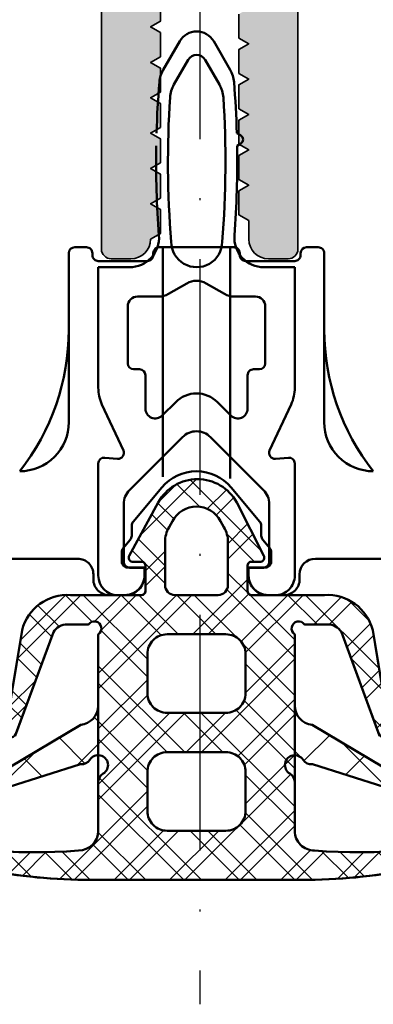
# Model space of a CAD drawing. Units: millimetres. Extents: x 2530 to 23610, y -2229 to 3711.
# Drawn here: x 11281 to 11299, y 2232 to 2282 of the extents above; entities that cross this region are included whole.
import ezdxf

# ---------------------------------------------------------------- set-up
doc = ezdxf.new("R2010")
doc.units = ezdxf.units.MM
doc.linetypes.add('ACAD_ISO10W100', pattern=[18, 12, -3, 0, -3])
for name, color, linetype, lineweight in [('S03_AL_Kontur', 250, 'Continuous', 35), ('S04_AL_Schraffur', 250, 'Continuous', 25), ('S05_EPDM_Contorno', 43, 'Continuous', 50), ('S06_EPDM_Tratteggio', 43, 'Continuous', 25), ('S07_Listello_Contorno', 91, 'Continuous', 50), ('S13_Accessori_Contorno', 32, 'Continuous', 50), ('S18_Linea di mezzeria', 10, 'ACAD_ISO10W100', 25), ('S18_Mittellinie', 10, 'ACAD_ISO10W100', 25)]:
    doc.layers.add(name, color=color, linetype=linetype, lineweight=lineweight)

# ---------------------------------------------------------------- blocks, each defined once
blk = doc.blocks.new('246527_s')
at = {"layer": 'S06_EPDM_Tratteggio'}
h = blk.add_hatch(dxfattribs=at)
h.set_pattern_fill('NETZ', color=256, scale=2, angle=45, style=0)
h.set_pattern_definition([(45, (0, 0), (-1.414213562373095, 1.414213562373095), []), (135, (0, 0), (-1.414213562373095, -1.414213562373095), [])])
h.paths.add_polyline_path([(7.404033231443206, -10.58689480895259, -0.2558153787875855), (7.652215712019682, -10.99542681990211), (7.65241062215631, -13.50238938071908, 0.4142135623728078), (8.652410622155188, -14.50238938071905, 0.0924810458960147), (18.29706007386701, -13.53510928297456, -0.9586239468717843), (18.46945455157147, -14.04398712312781, -0.09517360755610267), (7.652380223787205, -16.00238938071909), (-2.347619776212639, -16.00238938071914, -0.09517888204595513), (-13.16469604978778, -14.04398740684274, -0.9586231618079312), (-12.99229601446608, -13.53510920202027, 0.09248544307375384), (-3.347650348674855, -14.50238932083345, 0.4142314374247292), (-2.347589377843733, -13.50238938071905), (-2.347760756872887, -10.99928764637269, -0.2558153787875845), (-2.098276705374687, -10.58833286270169, 1.274726928727036), (-2.770187309435343, -9.887007940623548, -0.2843944367222469), (-3.243980018726262, -10.11599667599954), (-6.876847676129671, -11.27021592116873, -0.8966589516247256), (-6.876847676129614, -10.27613575953234), (-3.239443223952406, -8.103148294184592, 0.3872882877380852), (-2.348024180826298, -7.151810167959099), (-2.348273808552776, -3.505835521692333, 1.215148914811165), (-2.84702125182767, -3.00708807841751), (-4.013818972023245, -3.007088078417553, 0.2968438283021138), (-4.720925753209769, -3.399981297230966), (-6.634961157088284, -8.571067043387146, -0.9083719395036323), (-7.163478984143282, -8.431289656191467), (-6.319227985208002, -3.284841759893325, -0.3598709443185244), (-3.861785266934803, -1.505571068976309), (-0.1476655042491188, -1.505555579056562, 0.4130713722699346), (0.05225956014453459, -1.305573889996253), (0.05227481893355446, -0.005555579449591619, 0.4129550202790448), (-0.1477526468870707, 0.1944413687926243), (-0.579934464445736, 0.1944413687925981, -0.619102049373726), (-0.7686063093775601, 0.4988694693786897), (0.6062451558476596, 3.213063194964519, -0.5946777946900793), (4.607912814810449, 3.196014060974619), (6.073389168298831, 0.4988694693784197, -0.619306719905807), (5.885010397663048, 0.1944285053466499), (5.452585335291261, 0.1944566275817294, 0.4128492306185943), (5.252573128259741, -0.005555579450046344), (5.252588387048846, -1.305573889996268, 0.4130545818252646), (5.452585335290905, -1.505555579449549), (9.071946589601993, -1.505570645923953, -0.3598709443010401), (11.52938930763463, -3.284841336840827), (12.37416293517839, -8.431996197143093, -0.9083715569844978), (11.84563706367251, -8.571819455634156), (9.930865812659462, -3.399981297230894, 0.2968438283020733), (9.22375903147281, -3.00708807841751), (8.151629464100708, -3.007088078417482, 1.215148914811197), (7.651629464100708, -3.507088078417624), (7.651913577851175, -7.14246317299677, 0.3890397326139967), (8.544447495615174, -8.101364952203426), (12.18250948919182, -10.2732513682412, -0.8966589516247345), (12.18281037196256, -11.26733148434286), (8.549593528169652, -10.11421186864563, -0.2843944367222396), (8.075731531517619, -9.88536654875611, 1.274726928727023)])
h.paths.add_polyline_path([(1.152443047082912, -7.497533593695067, -0.4144857000766641), (0.1524125295047298, -6.497533593695096), (0.1518535571460546, -4.501531396429499, -0.4146099307889299), (1.151853557146111, -3.501531396429499), (4.151758189714442, -3.501516137640436, -0.4144994575407945), (5.151773448503505, -4.501516137640436), (5.152362938440334, -6.497548852484101, -0.4144511085621005), (4.152378197229396, -7.497579370062255)], flags=16)
h.paths.add_polyline_path([(4.151758189714499, -9.501516137640465, -0.4144994575408029), (5.151773448503477, -10.50151613764038), (5.152362938440334, -12.4975488524841, -0.4144511085621005), (4.152378197229396, -13.49757937006225), (1.152443047082912, -13.49753359369507, -0.4144857000766641), (0.1524125295047298, -12.4975335936951), (0.1518535571460546, -10.50153139642956, -0.4146099307889299), (1.151853557146168, -9.501531396429499)], flags=16)
h.paths.add_polyline_path([(1.552252693689454, -1.502427527691793, -0.4145112643614463), (1.052252693689425, -1.00244278648077), (1.052275570363858, 1.196005623717691, -0.1318442904143617), (1.253837445702096, 1.948186645828565), (1.435633583582004, 2.263044884417582, -0.6013382634296424), (3.869366951501959, 2.262754967425394), (4.051079566635603, 1.948026329210353, -0.1318304224068026), (4.25259524646886, 1.195975604532765), (4.25257999471485, -1.002320716168299, -0.4144679993969473), (3.752568550622939, -1.502351233746424)], flags=16)
at = {"layer": 'S05_EPDM_Contorno'}
for points in [[(7.651629464100708, -3.507088078417624), (7.651913577851175, -7.14246317299677, 0.3890397326139967), (8.544447495615174, -8.101364952203426), (12.18250948919182, -10.2732513682412, -0.8966589516247343), (12.18281037196256, -11.26733148434286), (8.549593528169652, -10.11421186864563, -0.2843944367222396), (8.075731531517619, -9.88536654875611, 1.274726928727023), (7.404033231443206, -10.58689480895259, -0.2558153787875855), (7.652215712019682, -10.99542681990211), (7.65241062215631, -13.50238938071908, 0.4142135623728078), (8.652410622155188, -14.50238938071905, 0.0924810458960147), (18.29706007386701, -13.53510928297456, -0.9586239468717903), (18.46945455157147, -14.04398712312781, -0.09517360755610264), (7.652380223787205, -16.00238938071909), (-2.347619776212639, -16.00238938071914, -0.09517888204595515), (-13.16469604978778, -14.04398740684274, -0.9586231618079316), (-12.99229601446608, -13.53510920202027, 0.09248544307375384), (-3.347650348674855, -14.50238932083345, 0.4142314374247291), (-2.347589377843733, -13.50238938071905), (-2.347760756872887, -10.99928764637269, -0.2558153787875845), (-2.098276705374687, -10.58833286270169, 1.274726928727036), (-2.770187309435343, -9.887007940623548, -0.2843944367222469), (-3.243980018726262, -10.11599667599954), (-6.876847676129671, -11.27021592116873, -0.8966589516247259), (-6.876847676129614, -10.27613575953234), (-3.239443223952406, -8.103148294184592, 0.3953380942968326), (-2.348026031014484, -7.124786970996041), (-2.348273808552776, -3.505835521692333, 1.215148914811165), (-2.84702125182767, -3.00708807841751), (-4.013818972023245, -3.007088078417553, 0.2968438283021138), (-4.720925753209769, -3.399981297230966), (-6.634961157088284, -8.571067043387146, -0.9083719395036312), (-7.163478984143282, -8.431289656191467), (-6.319227985208002, -3.284841759893325, -0.3598709443185245), (-3.861785266934803, -1.505571068976309), (-0.1476655042491188, -1.505555579056562, 0.4130713722699347), (0.05225956014453459, -1.305573889996253), (0.05227481893355446, -0.005555579449591619, 0.4129550202790448), (-0.1477526468870707, 0.1944413687926243), (-0.616979722463384, 0.1944413687925959, -0.5567196386076185), (-0.7686063093775601, 0.4988694693786897), (0.6062451558476596, 3.213063194964519, -0.5918546203247098), (4.598831673181735, 3.212727501605102), (6.073389168298831, 0.4988694693784197, -0.5572304843609381), (5.921842690027319, 0.1944261100035616), (5.452585335291261, 0.1944566275817294, 0.4128492306185943), (5.252573128259741, -0.005555579450046344), (5.252588387048846, -1.305573889996268, 0.4130545818252644), (5.452585335290905, -1.505555579449549), (9.071946589601993, -1.505570645923953, -0.3598709443010401), (11.52938930763463, -3.284841336840827), (12.37416293517839, -8.431996197143093, -0.9083715569844979), (11.84563706367251, -8.571819455634156), (9.930865812659462, -3.399981297230894, 0.2968438283020733), (9.22375903147281, -3.00708807841751), (8.151629464100708, -3.007088078417482, 1.215148914811197)], [(1.052252693689425, -1.00244278648077, 0.4145112643614461), (1.552252693689454, -1.502427527691793), (3.752568550622939, -1.502351233746424, 0.4144679993969473), (4.25257999471485, -1.002320716168299), (4.252595253503856, 1.196989586566076, 0.1314828990708427), (4.051598854577989, 1.947126915667553), (3.869366951501959, 2.262754967425394, 0.6013382634296425), (1.435633583582004, 2.263044884417582), (1.253287239587976, 1.947233727191389, 0.1314707467538276), (1.052275581873047, 1.197111656878349)], [(4.152378197229396, -7.497579370062255), (1.152443047082912, -7.497533593695067, -0.4144857000766641), (0.1524125295047298, -6.497533593695096), (0.1518535571460546, -4.501531396429499, -0.4146099307889299), (1.151853557146111, -3.501531396429499), (4.151758189714442, -3.501516137640436, -0.4144994575407945), (5.151773448503505, -4.501516137640436), (5.152362938440334, -6.497548852484101, -0.4144511085621004)], [(4.152378197229396, -13.49757937006225), (1.152443047082912, -13.49753359369507, -0.4144857000766641), (0.1524125295047298, -12.4975335936951), (0.1518535571460546, -10.50153139642956, -0.4146099307889299), (1.151853557146168, -9.501531396429499), (4.151758189714499, -9.501516137640465, -0.4144994575408028), (5.151773448503477, -10.50151613764038), (5.152362938440334, -12.4975488524841, -0.4144511085621004)]]:
    blk.add_lwpolyline(points, format="xyb", close=True, dxfattribs=at)
blk = doc.blocks.new('324030_s')
at = {"layer": 'S04_AL_Schraffur'}
h = blk.add_hatch(color=256, dxfattribs=at)
h.paths.add_polyline_path([(-28.00000000000001, -94.31132486540511), (-27.49999999999994, -94.59999999999997), (-27.99999999999998, -94.8886751345947), (-27.99999999999995, -96.11132486540517), (-27.49999999999994, -96.39999999999998), (-28.00000000000002, -96.68867513459482), (-28.00000000000001, -97.91132486540513), (-27.49999999999995, -98.20000000000002), (-27.99999999999994, -98.48867513459476), (-27.99999999999999, -99.71132486540526), (-27.50000000000004, -99.99999999999994, 0.414213562373095), (-26.49999999999999, -101), (-25.49999999999985, -101, 0.414213562373095), (-24.99999999999988, -100.5), (-24.99999999999999, -73.50000000000009, -0.414213562373095), (-23.49999999999995, -72), (-12.89999999999996, -71.99999999999997, -0.414213562373095), (-12.39999999999994, -72.50000000000001), (-12.39999999999999, -84.50000000000006, 0.414213562373095), (-11.89999999999998, -85.00000000000003), (-10.50000000000003, -85.00000000000003), (-9.69999999999984, -84.19999999999993), (-9.699999999999946, -83.60000000000002), (-10.89999999999994, -83.60000000000008), (-10.89999999999994, -80.90000000000006), (-6.444948974278269, -80.90000000000003, -0.8164965809275941), (-5.955051025721637, -80.90000000000003), (-1.499999999999972, -80.90000000000003), (-1.499999999999964, -83.60000000000002), (-2.699999999999946, -83.60000000000002), (-2.699999999999953, -84.20000000000005), (-1.89999999999992, -85), (3.552713678800501e-14, -85.00000000000006), (2.842170943040401e-14, -1.499999999999915, 0.414213562373095), (-1.499999999999904, 0), (-58.49999999999994, 5.684341886080801e-14, 0.414213562373095), (-59.99999999999996, -1.499999999999993), (-59.99999999999995, -84.99999999999997), (-58.10000000000002, -84.99999999999997), (-57.29999999999992, -84.20000000000005), (-57.29999999999998, -83.60000000000002), (-58.49999999999996, -83.60000000000002), (-58.49999999999996, -80.90000000000006), (-54.04494897427829, -80.90000000000003, -0.8164965809275941), (-53.55505102572166, -80.90000000000003), (-49.09999999999999, -80.90000000000003), (-49.09999999999999, -83.60000000000002), (-50.30000000000003, -83.60000000000002), (-50.30000000000003, -84.19999999999996), (-49.49999999999996, -85), (-48.09999999999992, -85, 0.414213562373095), (-47.59999999999993, -84.49999999999997), (-47.60000000000002, -72.50000000000003, -0.414213562373095), (-47.10000000000001, -72), (-36.49999999999991, -72.00000000000009, -0.414213562373095), (-34.99999999999985, -73.50000000000017), (-34.99999999999986, -100.5, 0.414213562373095), (-34.49999999999984, -101), (-33.49999999999988, -101, 0.414213562373095), (-32.49999999999986, -99.99999999999993), (-32.49999999999988, -99.05277679671563), (-31.99999999999986, -98.76410166212084), (-31.99999999999988, -97.54145193131049), (-32.49999999999989, -97.25277679671562), (-31.99999999999988, -96.96410166212083), (-31.99999999999988, -95.74145193131048), (-32.49999999999988, -95.45277679671567), (-31.99999999999988, -95.16410166212083), (-31.99999999999988, -93.94145193131041), (-32.49999999999989, -93.65277679671564), (-31.99999999999988, -93.36410166212073), (-31.99999999999988, -92.14145193131048), (-32.49999999999986, -91.85277679671563), (-31.99999999999988, -91.5641016621208), (-31.99999999999986, -90.34145193131044), (-32.49999999999986, -90.05277679671559), (-31.99999999999988, -89.76410166212082), (-31.99999999999988, -88.5414519313104), (-32.49999999999988, -88.25277679671561), (-31.99999999999988, -87.96410166212081), (-31.99999999999988, -86.74145193131037), (-32.49999999999988, -86.4527767967156), (-31.99999999999988, -86.16410166212083), (-31.99999999999988, -85.1641016621208), (-30.8660253585603, -83.19999999999996, -0.577350269189609), (-29.13397455099147, -83.19999999999996), (-27.99999999999995, -85.16410156815479), (-27.99999999999995, -87.11132486540512), (-27.49999999999994, -87.39999999999992), (-27.99999999999999, -87.68867513459463), (-27.99999999999994, -88.9113248654051), (-27.49999999999991, -89.19999999999999), (-27.99999999999999, -89.48867513459473), (-27.99999999999999, -90.71132486540515), (-27.49999999999992, -91), (-27.99999999999999, -91.28867513459468), (-27.99999999999995, -92.51132486540519), (-27.49999999999995, -92.79999999999998), (-28.00000000000001, -93.08867513459481)])
h.paths.add_polyline_path([(-56.89999999999998, -4.999999999999972), (-3.099999999999959, -4.999999999999972), (-3.099999999999959, -69.69999999999993), (-56.89999999999994, -69.70000000000005)], flags=16)
h.paths.add_polyline_path([(-9.639339828219953, -79.65355339059329, -0.9999999999999599), (-10.34644660940662, -78.9464466094067), (-9.699999999999896, -78.30000000000007), (-9.699999999999896, -77.69999999999999), (-10.89999999999994, -77.69999999999996), (-10.89999999999994, -72.00000000000003), (-6.444948974278269, -72, -0.8164965809275946), (-5.955051025721637, -72), (-1.499999999999964, -72.00000000000003), (-1.499999999999964, -77.69999999999999), (-2.699999999999953, -77.70000000000002), (-2.699999999999953, -78.30000000000004), (-2.053553390593429, -78.94644660940665, -0.9999999999999746), (-2.760660171779897, -79.65355339059334), (-3.821320343559726, -78.59289321881343, 0.1989123673796499), (-4.528427124746363, -78.29999999999995), (-7.871572875253797, -78.30000000000007, 0.1989123673796605), (-8.578679656440293, -78.59289321881351)], flags=16)
h.paths.add_polyline_path([(-26.79999999999993, -72.50000000000006), (-26.79999999999995, -79.90000000000003, -0.414213562373095), (-27.29999999999993, -80.40000000000003), (-32.69999999999987, -80.40000000000009, -0.414213562373095), (-33.1999999999998, -79.90000000000013), (-33.1999999999999, -72.50000000000009, -0.414213562373095), (-32.69999999999985, -72), (-27.3, -72.00000000000006, -0.414213562373095)], flags=16)
h.paths.add_polyline_path([(-49.65355339059338, -78.94644660940668, -0.9999999999999597), (-50.36066017177992, -79.65355339059332), (-51.42132034355969, -78.59289321881346, 0.1989123673796448), (-52.12842712474627, -78.30000000000001), (-55.47157287525355, -78.30000000000001, 0.1989123673796469), (-56.17867965644036, -78.59289321881354), (-57.23933982822002, -79.65355339059334, -0.9999999999999744), (-57.94644660940663, -78.9464466094067), (-57.29999999999999, -78.29999999999998), (-57.29999999999998, -77.69999999999999), (-58.50000000000002, -77.69999999999999), (-58.49999999999992, -71.99999999999997), (-54.04494897427829, -72, -0.8164965809275946), (-53.55505102572166, -72), (-49.09999999999999, -72.00000000000003), (-49.1, -77.69999999999999), (-50.29999999999998, -77.69999999999999), (-50.30000000000003, -78.29999999999998)], flags=16)
at = {"layer": 'S03_AL_Kontur'}
for points in [[(-34.99999999999985, -73.50000000000017), (-34.99999999999986, -100.5, 0.4142135623730951), (-34.49999999999984, -101), (-33.49999999999988, -101, 0.4142135623730909), (-32.49999999999986, -99.9999999999999), (-32.49999999999988, -99.05277679671563), (-31.99999999999986, -98.76410166212084), (-31.99999999999988, -97.54145193131049), (-32.49999999999989, -97.25277679671562), (-31.99999999999988, -96.96410166212083), (-31.99999999999988, -95.74145193131048), (-32.49999999999988, -95.45277679671567), (-31.99999999999988, -95.16410166212083), (-31.99999999999988, -93.94145193131041), (-32.49999999999989, -93.65277679671564), (-31.99999999999988, -93.36410166212073), (-31.99999999999988, -92.14145193131048), (-32.49999999999986, -91.85277679671563), (-31.99999999999988, -91.5641016621208), (-31.99999999999986, -90.34145193131044), (-32.49999999999986, -90.05277679671559), (-31.99999999999988, -89.76410166212082), (-31.99999999999988, -88.5414519313104)], [(-27.99999999999999, -87.68867513459463), (-27.99999999999994, -88.9113248654051), (-27.49999999999991, -89.19999999999999), (-27.99999999999999, -89.48867513459473), (-27.99999999999999, -90.71132486540515), (-27.49999999999992, -91), (-27.99999999999999, -91.28867513459468), (-27.99999999999995, -92.51132486540519), (-27.49999999999995, -92.79999999999998), (-28.00000000000001, -93.08867513459481), (-28.00000000000001, -94.31132486540511), (-27.49999999999994, -94.59999999999997), (-27.99999999999998, -94.8886751345947), (-27.99999999999995, -96.11132486540517), (-27.49999999999994, -96.39999999999998), (-28.00000000000002, -96.68867513459482), (-28.00000000000001, -97.91132486540513), (-27.49999999999995, -98.20000000000002), (-27.99999999999994, -98.48867513459476), (-27.99999999999999, -99.71132486540526), (-27.50000000000004, -99.99999999999994, 0.4142135623730993), (-26.49999999999996, -101), (-25.49999999999985, -101, 0.414213562373095), (-24.99999999999988, -100.5), (-24.99999999999999, -73.50000000000009, -0.4142135623730978)]]:
    blk.add_lwpolyline(points, format="xyb", dxfattribs=at)

msp = doc.modelspace()

# ---------------------------------------------------------------- hatches: boundary and pattern name
at = {"layer": 'S06_EPDM_Tratteggio'}
h = msp.add_hatch(dxfattribs=at)
h.set_pattern_fill('NETZ', color=256, scale=2, angle=225, style=0)
h.set_pattern_definition([(315.0000000000001, (11580.15421480812, 2252.78320767292), (-1.414213562373095, -1.414213562373096), []), (225, (11580.15421480812, 2252.78320767292), (-1.414213562373096, 1.414213562373094), [])])
edge = h.paths.add_edge_path()
edge.add_line((11287.03646558017, 2252.78004147419), (11287.13636487217, 2252.806942719307))
edge.add_line((11287.13636487217, 2252.806942719307), (11287.2095612833, 2252.880123871651))
edge.add_line((11287.2095612833, 2252.880123871651), (11287.23646252842, 2252.980023163643))
edge.add_line((11287.23646252842, 2252.980023163643), (11287.2364777872, 2254.280041474188))
edge.add_line((11287.2364777872, 2254.280041474188), (11287.20954602451, 2254.379940766182))
edge.add_line((11287.20954602451, 2254.379940766182), (11287.13638013095, 2254.453121918526))
edge.add_line((11287.13638013095, 2254.453121918526), (11287.03646558017, 2254.480053681221))
edge.add_line((11287.03646558017, 2254.480053681221), (11286.56720822544, 2254.480023163643))
edge.add_arc((11286.5856114234, 2254.679124195235), 0.1999497398762747, 148.2075340516417, 264.71907297411417, ccw=False)
edge.add_line((11286.41566174717, 2254.784466523018), (11287.89021924228, 2257.498324555244))
edge.add_arc((11289.88660462775, 2256.402777447305), 2.277230351332488, 28.766088700519106, 151.243546062601, ccw=False)
edge.add_line((11291.88280575962, 2257.498660248603), (11293.25765722484, 2254.784466523018))
edge.add_arc((11293.08750800892, 2254.679238391303), 0.2000592796732673, -84.68762175425019, 31.73456033233839, ccw=False)
edge.add_line((11293.10603063793, 2254.480038422432), (11292.63680356235, 2254.480038422432))
edge.add_line((11292.63680356235, 2254.480038422432), (11292.53688901157, 2254.453121918526))
edge.add_line((11292.53688901157, 2254.453121918526), (11292.46369260044, 2254.379956024971))
edge.add_line((11292.46369260044, 2254.379956024971), (11292.43677609653, 2254.28004147419))
edge.add_line((11292.43677609653, 2254.28004147419), (11292.43679135532, 2252.980023163643))
edge.add_line((11292.43679135532, 2252.980023163643), (11292.46369260044, 2252.880108612861))
edge.add_line((11292.46369260044, 2252.880108612861), (11292.53688901157, 2252.806942719307))
edge.add_line((11292.53688901157, 2252.806942719307), (11292.63671641971, 2252.780041474583))
edge.add_line((11292.63671641971, 2252.780041474583), (11296.3508361824, 2252.780025984664))
edge.add_arc((11296.50358674271, 2250.404311754101), 2.380619843437827, 14.50954457205222, 93.67886496899439, ccw=False)
edge.add_line((11298.80827890067, 2251.000755293745), (11299.63138440498, 2245.983207672919))
edge.add_arc((11299.37157678385, 2245.833207672919), 0.3000000000005122, -135.36327271286137, 29.999999999863178, ccw=False)
edge.add_line((11299.1581040405, 2245.622424875118), (11297.20997666868, 2250.885615756409))
edge.add_arc((11296.55468806897, 2250.539016565413), 0.741305704885831, 27.87552830246425, 94.00831428802366)
edge.add_line((11296.50286988749, 2251.278508975222), (11295.33607216729, 2251.278508975222))
edge.add_arc((11295.03779569646, 2251.078038002782), 0.3593848408677884, 33.90496252732406, 236.0950374729166)
edge.add_line((11294.83732472402, 2250.779761531946), (11294.83664029331, 2240.78320767292))
edge.add_arc((11295.83664023529, 2240.783207672921), 0.999999941977876, 180.0000000000521, 270.0034966960406)
edge.add_arc((11298.06670686003, 2266.114563172606), 26.42561644039455, 265.1591651202966, 286.0257135824029)
edge.add_arc((11305.53670109005, 2240.483207672921), 0.2909800373831888, -45.640165206578786, 126.89940261040829, ccw=False)
edge.add_arc((11295.1478050496, 2267.417509710948), 29.13596334140632, 269.38814364263845, 291.3182875600536, ccw=False)
edge.add_line((11294.83667069168, 2238.28320767292), (11284.83667069168, 2238.28320767292))
edge.add_arc((11284.52582570651, 2267.419093662393), 29.13754411401811, 248.68231468787252, 270.6112541094632, ccw=False)
edge.add_arc((11274.13664029331, 2240.483207672919), 0.2909800373829906, 53.10059738980681, 225.6401652068293, ccw=False)
edge.add_arc((11281.60675813108, 2266.115823430232), 26.42686184698604, 253.9747831562586, 274.8403376305761)
edge.add_arc((11283.83664029331, 2240.78320767292), 1, 270.0000000001042, 360)
edge.add_line((11284.83664029331, 2240.78320767292), (11284.83742145136, 2250.778508975221))
edge.add_arc((11284.63644701516, 2251.077534539018), 0.360287401682868, 303.9049625270817, 506.0950374726782)
edge.add_line((11284.33742145136, 2251.278508975222), (11283.26529188399, 2251.278508975222))
edge.add_arc((11283.21347370251, 2250.539016565413), 0.7413057048866617, 85.99168571197633, 152.1244716975357)
edge.add_line((11282.55818510281, 2250.885615756409), (11280.60931868904, 2245.621685833182))
edge.add_arc((11280.3958459457, 2245.832468630983), 0.2999999999998147, 150.0000000001367, 315.3632727131055, ccw=False)
edge.add_line((11280.13603832456, 2245.982468630983), (11280.95966160783, 2251.000755716798))
edge.add_arc((11283.26435376574, 2250.404312177206), 2.380619843372979, 86.32113503542399, 165.4904554288165, ccw=False)
edge.add_line((11283.41710432586, 2252.780026407715), (11287.03646558017, 2252.78004147419))
edge = h.paths.add_edge_path(flags=16)
edge.add_line((11288.73648236484, 2252.783245819893), (11290.93679822178, 2252.783169525947))
edge.add_arc((11290.93705979219, 2253.282907947783), 0.4997384902907898, 269.9700105519985, 360.0282408928822)
edge.add_line((11291.43679822178, 2253.283154267158), (11291.43677533359, 2255.482708710518))
edge.add_line((11291.43677533359, 2255.482708710518), (11291.41391766758, 2255.743206757393))
edge.add_line((11291.41391766758, 2255.743206757393), (11291.34622967929, 2255.995800751533))
edge.add_line((11291.34622967929, 2255.995800751533), (11291.23576367588, 2256.23283078083))
edge.add_line((11291.23576367588, 2256.23283078083), (11291.05341733188, 2256.548641938057))
edge.add_arc((11289.83662759329, 2255.902572414459), 1.37767307343534, 27.96661876388119, 152.0470318850949)
edge.add_line((11288.61968396396, 2256.548352021065), (11288.43745206089, 2256.232723969307))
edge.add_line((11288.43745206089, 2256.232723969307), (11288.32698987217, 2255.99569394001))
edge.add_line((11288.32698987217, 2255.99569394001), (11288.25930569858, 2255.743099945869))
edge.add_line((11288.25930569858, 2255.743099945869), (11288.23645566196, 2255.482586640205))
edge.add_line((11288.23645566196, 2255.482586640205), (11288.23647092075, 2253.283276337471))
edge.add_arc((11288.73627482655, 2253.283049733972), 0.4998039571684159, 179.9740229656612, 270.0237914654907)
edge = h.paths.add_edge_path(flags=16)
edge.add_arc((11288.33629027573, 2247.787620000832), 0.9996023904176224, 179.9754561691535, 270.021921058146)
edge.add_line((11288.33667271823, 2246.788017683576), (11291.33660786838, 2246.788063459943))
edge.add_arc((11291.33708743494, 2247.787614396794), 0.9995510518946341, 269.9725105178683, 360.0257409804061)
edge.add_line((11292.33663838596, 2247.788063459943), (11292.33719735832, 2249.784065657209))
edge.add_arc((11291.33787344939, 2249.784741748279), 0.9993241376349853, 359.9612366334616, 450.0387633664863)
edge.add_line((11291.33719735832, 2250.784065657209), (11288.33729272575, 2250.784080915998))
edge.add_arc((11288.33679733011, 2249.784561060295), 0.9995199784699617, 89.97160228778262, 180.0275234547071)
edge.add_line((11287.33727746696, 2249.784080915998), (11287.33668797702, 2247.788048201154))
edge = h.paths.add_edge_path(flags=16)
edge.add_arc((11288.33629027573, 2241.787620000832), 0.9996023904176224, 179.9754561691535, 270.021921058146)
edge.add_line((11288.33667271823, 2240.788017683576), (11291.33660786838, 2240.788063459943))
edge.add_arc((11291.33708743494, 2241.787614396794), 0.9995510518946341, 269.9725105178683, 360.0257409804061)
edge.add_line((11292.33663838596, 2241.788063459943), (11292.33719735832, 2243.784065657209))
edge.add_arc((11291.33787344939, 2243.784741748279), 0.9993241376349853, 359.9612366334616, 450.0387633664863)
edge.add_line((11291.33719735832, 2244.784065657209), (11288.33729272575, 2244.784080915998))
edge.add_arc((11288.33679733011, 2243.784561060295), 0.9995199784699617, 89.97160228778262, 180.0275234547071)
edge.add_line((11287.33727746696, 2243.784080915998), (11287.33668797702, 2241.788048201154))

# ---------------------------------------------------------------- linework, layer by layer
at = {"layer": 'S05_EPDM_Contorno'}
for points in [[(11280.13603832456, 2245.982468630983), (11280.95966160783, 2251.000755716798, -0.3598709443010428), (11283.41710432586, 2252.780026407715), (11287.03646558017, 2252.78004147419), (11287.13636487217, 2252.806942719307), (11287.2095612833, 2252.880123871651), (11287.23646252842, 2252.980023163643), (11287.2364777872, 2254.280041474188), (11287.20954602451, 2254.379940766182), (11287.13638013095, 2254.453121918526), (11287.03646558017, 2254.480053681221), (11286.56720822544, 2254.480023163643, -0.5572304843608534), (11286.41566174717, 2254.784466523018), (11287.89021924228, 2257.498324555244, -0.5918546203247081), (11291.88280575962, 2257.498660248603), (11293.25765722484, 2254.784466523018, -0.5567196386076178), (11293.10603063793, 2254.480038422432), (11292.63680356235, 2254.480038422432), (11292.53688901157, 2254.453121918526), (11292.46369260044, 2254.379956024971), (11292.43677609653, 2254.28004147419), (11292.43679135532, 2252.980023163643), (11292.46369260044, 2252.880108612861), (11292.53688901157, 2252.806942719307), (11292.63671641971, 2252.780041474583), (11296.3508361824, 2252.780025984664, -0.3598709443185275), (11298.80827890067, 2251.000755293745), (11299.63138440498, 2245.983207672919, -0.8797845076272426)], [(11274.31134816676, 2240.715901766332, 0.09129554116451233), (11283.83664029331, 2239.78320767292, 0.414213562372812), (11284.83664029331, 2240.78320767292), (11284.83742145136, 2250.778508975221, 1.215148914811141), (11284.33742145136, 2251.278508975222), (11283.26529188399, 2251.278508975222, 0.2968438283020697), (11282.55818510281, 2250.885615756409), (11280.60931868904, 2245.621685833182, -0.8797845076272428)], [(11299.1581040405, 2245.622424875118), (11297.20997666868, 2250.885615756409, 0.2968438283021092), (11296.50286988749, 2251.278508975222), (11295.33607216729, 2251.278508975222, 1.215148914811158), (11294.83732472402, 2250.779761531946), (11294.83664029331, 2240.78320767292, 0.4142314374247216), (11295.83670126414, 2239.783207732805, 0.09129991440525838), (11305.3619932166, 2240.715901766332, -0.9369263577698154)], [(11305.74014336588, 2240.27516771868, -0.09598142653455481), (11294.83667069168, 2238.28320767292), (11284.83667069168, 2238.28320767292, -0.095976122515827), (11273.93319801748, 2240.275167718676, -0.936926357769881)]]:
    msp.add_lwpolyline(points, format="xyb", dxfattribs=at)
for points in [[(11287.33668797702, 2247.788048201154, 0.414451108562107), (11288.33667271823, 2246.788017683576), (11291.33660786838, 2246.788063459943, 0.414485700076658), (11292.33663838596, 2247.788063459943), (11292.33719735832, 2249.784065657209, 0.4146099307889388), (11291.33719735832, 2250.784065657209), (11288.33729272575, 2250.784080915998, 0.4144994575408058), (11287.33727746696, 2249.784080915998)], [(11287.33668797702, 2241.788048201154, 0.414451108562107), (11288.33667271823, 2240.788017683576), (11291.33660786838, 2240.788063459943, 0.414485700076658), (11292.33663838596, 2241.788063459943), (11292.33719735832, 2243.784065657209, 0.4146099307889388), (11291.33719735832, 2244.784065657209), (11288.33729272575, 2244.784080915998, 0.4144994575408058), (11287.33727746696, 2243.784080915998)]]:
    msp.add_lwpolyline(points, format="xyb", close=True, dxfattribs=at)
at = {"layer": 'S07_Listello_Contorno'}
for p, q in [((11288.98167305968, 2280.965374949316), (11288.14349547469, 2279.513606994774)), ((11291.5518132103, 2279.513760760029), (11290.71372440161, 2280.965374949316)), ((11288.68947920684, 2278.759275434893), (11289.41469864291, 2280.015399029221)), ((11290.28069881839, 2280.015399029221), (11291.0058320588, 2278.759424730953)), ((11292.08151913202, 2276.181868603196), (11291.89069574042, 2276.292028698909)), ((11291.90527582637, 2275.647141714367), (11292.08153439081, 2275.748885204758)), ((11284.83889969127, 2269.465376903977), (11284.83741964704, 2263.330288390306)), ((11286.4294419498, 2269.465376903977), (11284.83889969127, 2269.465376903977)), ((11294.83877762004, 2269.465376903977), (11293.26587921755, 2269.465376903977)), ((11294.83857924592, 2263.329741659657), (11294.83877762004, 2269.465376903977)), ((11288.41535928326, 2268.10712946856), (11289.33772476345, 2268.639658387875)), ((11290.33711441189, 2268.639658387875), (11291.25947989209, 2268.10712946856)), ((11286.83741958767, 2267.973154481625), (11287.91535860651, 2267.973154481625)), ((11291.75948056884, 2267.973154481625), (11292.83729751736, 2267.973154481625)), ((11286.33741958767, 2264.57025836346), (11286.33741958767, 2267.473154481625)), ((11293.33729751736, 2267.473154481625), (11293.33729751736, 2264.57025836346)), ((11286.93825271593, 2264.270258363461), (11286.63741958767, 2264.270258363461)), ((11287.23851211697, 2262.270258363461), (11287.23825271243, 2263.970304139498)), ((11292.43820389828, 2263.970212587422), (11292.43846328885, 2262.270258363461)), ((11293.03729751736, 2264.270258363461), (11292.73820389479, 2264.270258363461)), ((11285.02481522658, 2262.484545338401), (11286.11780842057, 2260.140695040657)), ((11288.77789505154, 2262.602426942562), (11288.09214981228, 2261.916681703305)), ((11291.58494766385, 2261.916681703305), (11290.89920242459, 2262.602426942562)), ((11293.55942043889, 2260.140584012604), (11294.65156316722, 2262.485360169839)), ((11286.42982529945, 2258.122765394565), (11289.13144190937, 2260.824399408078)), ((11290.54565556675, 2260.824399408078), (11293.24599043948, 2258.124047131766)), ((11284.83741958767, 2259.473596986508), (11284.83613784939, 2253.772699769711)), ((11285.81977354339, 2259.715047327488), (11285.16353042752, 2259.772455629086)), ((11294.51368911892, 2259.772455629086), (11293.85750983667, 2259.715058250463)), ((11294.83857925564, 2253.772699769711), (11294.83986099392, 2259.473596986508)), ((11286.13693435818, 2254.472846254085), (11286.13693435818, 2257.415660890935)), ((11293.53888137967, 2257.416942629216), (11293.53888137967, 2254.472846254085)), ((11287.18773086697, 2254.172846254086), (11286.43693435818, 2254.172846254086)), ((11287.18773086697, 2253.772699769711), (11287.18773086697, 2254.172846254086)), ((11293.23888137967, 2254.172846254086), (11292.48808487088, 2254.172846254086)), ((11292.48808487088, 2254.172846254086), (11292.48808487088, 2253.772699769711)), ((11285.83735855252, 2252.772699769711), (11286.18773086697, 2252.772699769711)), ((11293.48808487088, 2252.772699769711), (11293.83857925564, 2252.772699769711))]:
    msp.add_line(p, q, dxfattribs=at)
for centre, radius, start, end in [((11289.84769873065, 2280.465375412091), 0.9999999999999973, 29.99996938318173, 150.0000306168183), ((11289.84769873065, 2279.765376521039), 0.5000003305788734, 30.00295642986045, 149.9970435701396), ((11289.44253398114, 2278.763607688937), 1.500000000000053, 150.0000306168258, 175.3591107628403), ((11290.25277470385, 2278.763761454192), 1.500000000000069, 4.641071486308578, 29.99996938317421), ((11337.78352142155, 2274.839460229071), 49.99999999999996, 175.3591107628377, 178.3352449179262), ((11241.9117997458, 2274.839460229071), 49.99999999999968, 1.664755082073784, 4.641071486308171), ((11289.98851904071, 2278.009278428221), 1.499999999999992, 150.0001320247417, 176.2056362469083), ((11289.70679222492, 2278.009427724282), 1.499999999999956, 3.794542726478694, 29.99986797525833), ((11337.78352142155, 2274.839460229071), 49.40000000000028, 176.2056362469101, 184.7350498952973), ((11241.9117997458, 2274.839460229071), 49.39999999999993, 355.2649501047025, 3.794542726478121), ((11291.95653688257, 2275.965372499203), 0.2499822508132223, 300.0016892734542, 60.00234905322552), ((11337.78352142155, 2274.839460229071), 50.00000000000036, 179.0744249378592, 184.3141457180758), ((11241.9117997458, 2274.839460229071), 49.99999999999924, 355.6858542819241, 0.92557506214082), ((11286.4294419498, 2270.965376903977), 1.5, 270, 4.314145718076137), ((11293.26587921755, 2270.965376903977), 1.500000000000007, 175.6858542819239, 270), ((11289.84766058367, 2270.760917770172), 1.295540866194571, 179.9706897609005, 0.02931023909946877), ((11289.83741958767, 2267.771197565659), 1.00195764235537, 60.08474642698533, 119.9152535730147), ((11286.83716709638, 2267.473406972921), 0.4997475724882989, 89.97105201296908, 180.028947987031), ((11287.91535860651, 2268.973154481625), 0.9999999999999969, 270, 300.0000447730416), ((11291.75948056884, 2268.973154481625), 1.000000000000001, 239.9999552269585, 270), ((11292.83755000866, 2267.473406972921), 0.4997475724882994, 359.971052012969, 90.02894798682239), ((11286.63741958767, 2264.57025836346), 0.2999999999999996, 180, 270), ((11293.03729751736, 2264.57025836346), 0.3000000000000016, 270, 0), ((11286.93825271593, 2263.970258363462), 0.2999999999999996, 0.008742579291913305, 90), ((11292.73820389479, 2263.970258363462), 0.300000000000001, 90, 180.0087425792919), ((11286.83741958884, 2263.329805905273), 2.000000000000027, 179.9861778218317, 205.0007600007609), ((11292.83857924697, 2263.329806322602), 2.000000000000015, 335.0249806443007, 359.9981475430778), ((11289.83854873806, 2261.542869761345), 1.499215682617239, 44.97036845636835, 135.0296315436317), ((11287.73859559848, 2262.270352334285), 0.5000834903428021, 180.0107664656364, 314.9905684687552), ((11291.93848235168, 2262.270226839058), 0.4999809381563051, 225.0008466110828, 0.003612568093348967), ((11289.83854873806, 2260.118019268754), 0.999486352287458, 44.97054360526086, 135.0294563947391), ((11285.84591776623, 2260.013905955625), 0.3000000000000005, 265.00047928509, 25.00076000074335), ((11293.83136802693, 2260.013917089688), 0.3000000000000003, 155.0249806442622, 274.9990580856883), ((11285.1373724929, 2259.473645471696), 0.299952909142199, 84.99706321162007, 180.0092614426122), ((11294.53979630561, 2259.473528820949), 0.3000646960548841, 0.01301585551818631, 94.99134122258332), ((11287.13693435818, 2257.415660890935), 1.000000000000006, 135.000184546502, 180), ((11292.53888137967, 2257.416942629216), 0.9999999999999981, 0, 44.99981536567206), ((11286.43693435818, 2254.472846254085), 0.2999999999999985, 180, 270), ((11293.23888137967, 2254.472846254085), 0.2999999999999989, 270, 0), ((11285.83910662791, 2253.775671427161), 1.002973180806866, 180.169758955188, 269.900139510753), ((11286.18783131202, 2253.772599324659), 0.9998995599934882, 269.9942443443723, 0.005755655627688581), ((11293.48799036729, 2253.772605266121), 0.9999055008761082, 179.9945848314111, 270.0054151685889), ((11293.83862603704, 2253.772652988318), 0.9999532197017821, 269.9973194984116, 0.002680501770800722)]:
    msp.add_arc(centre, radius, start, end, dxfattribs=at)
at = {"layer": 'S13_Accessori_Contorno'}
for p, q in [((11283.63681729526, 2270.480036896553), (11284.23684628696, 2270.480036896553)), ((11287.93680508823, 2270.480036896553), (11291.73684628696, 2270.480036896553)), ((11295.43680508823, 2270.480036896553), (11296.03683407993, 2270.480036896553)), ((11283.3368218729, 2261.580035370674), (11283.3368218729, 2270.180041474197)), ((11284.53683407993, 2270.180049103584), (11284.53683407993, 2270.080027741285)), ((11287.63680966587, 2270.080043000068), (11287.63680966587, 2270.180041474195)), ((11292.03683407993, 2270.180049103584), (11292.03683407993, 2270.080027741285)), ((11295.13680966587, 2270.080043000068), (11295.13680966587, 2270.180041474195)), ((11296.3368218729, 2270.180049103584), (11296.3368218729, 2261.580035370725)), ((11284.8368218729, 2269.78003994831), (11287.33680661411, 2269.78003994831)), ((11292.3368218729, 2269.78003994831), (11294.83680661411, 2269.78003994831)), ((11288.07492001741, 2258.258456391152), (11286.60702450962, 2256.509066742744)), ((11293.06661923618, 2256.509066742744), (11291.59872372836, 2258.258456391189)), ((11286.53683407993, 2256.316226166572), (11286.53683407993, 2255.788653534736)), ((11293.13680966587, 2255.788653534736), (11293.13680966587, 2256.316226166572)), ((11286.46731503696, 2255.596591156806), (11286.1063531229, 2255.163470429267)), ((11293.5672906229, 2255.163470429267), (11293.20635922641, 2255.596591156806)), ((11286.03683407993, 2254.971423310127), (11286.03683407993, 2254.480029267165)), ((11293.63680966587, 2254.480044525947), (11293.63680966587, 2254.971423310127)), ((11283.78683407992, 2254.630038422431), (11274.8368218729, 2254.630038422431)), ((11304.8368218729, 2254.630038422431), (11295.88682492465, 2254.630038422431)), ((11284.5868218729, 2253.580020111901), (11284.5868218729, 2253.830050629463)), ((11286.3368218729, 2254.180041474189), (11287.18682797641, 2254.180041474189)), ((11287.18682797641, 2254.180041474189), (11287.18682797641, 2253.780032318916)), ((11292.48684628696, 2253.780032318938), (11292.48684628696, 2254.180041474189)), ((11292.48684628696, 2254.180041474189), (11293.33680661411, 2254.180041474189)), ((11295.0868218729, 2253.83003537069), (11295.0868218729, 2253.580035370674)), ((11286.1868279764, 2252.780032318916), (11285.38680966586, 2252.780032318916)), ((11294.28681882113, 2252.780032318916), (11293.48684628695, 2252.780032318916))]:
    msp.add_line(p, q, dxfattribs=at)
for points in [[(11288.12289365024, 2270.480036896553), (11288.12289365024, 2258.796511811103)], [(11291.55075009556, 2270.480036896553), (11291.55075009556, 2258.710650605049)]]:
    msp.add_lwpolyline(points, dxfattribs=at)
msp.add_lwpolyline([(11283.3368218729, 2266.28003994831, -0.1686698465458823), (11280.83682187294, 2259.080035370743)], format="xyb", dxfattribs=at)
for centre, radius, start, end in [((11283.63681729526, 2270.180041474189), 0.2999954223632803, 90.00000000069481, 179.9999999988709), ((11284.23684628696, 2270.180049103584), 0.2999877929687487, 0, 90.00000000069484), ((11287.93680508823, 2270.180041474189), 0.299995422363281, 90.00000000069481, 179.9999999988709), ((11291.73684628696, 2270.180049103584), 0.2999877929687506, 0, 90.00000000069484), ((11295.43680508823, 2270.180041474189), 0.2999954223632828, 90.00000000069481, 179.9999999988709), ((11296.03683407993, 2270.180049103584), 0.2999877929687509, 0, 90.00000000069484), ((11284.8368218729, 2270.080027741279), 0.2999877929687484, 179.9999999988709, 269.9999999993051), ((11287.33680661411, 2270.080043000068), 0.3000030517578127, 269.9999999993052, 0), ((11292.3368218729, 2270.080027741279), 0.2999877929687497, 179.9999999988709, 269.9999999993051), ((11294.83680661411, 2270.080043000068), 0.3000030517578126, 269.9999999993052, 0), ((11307.95481863999, 2266.280034248121), 11.61799676709463, 180, 218.2962804521873), ((11280.8368218729, 2261.580035370674), 2.5, 269.9999999993747, 0), ((11298.83682187297, 2261.580035370674), 2.500000000068975, 179.9999999988536, 269.9999999993747), ((11289.8368218729, 2256.780032318916), 2.300007801238663, 40.00024569748937, 139.9997543036709), ((11286.83632933497, 2256.316409693706), 0.2994953112716345, 139.9637354550969, 180.0351101686764), ((11292.83714396212, 2256.316347653504), 0.2996657283781711, 359.9767718227059, 40.02438255347967), ((11286.23648428427, 2255.788755601442), 0.3003498129980787, 320.2229349423512, 359.9805293983445), ((11293.43703116154, 2255.788745816716), 0.300221509854233, 180.0176115564225, 219.7950220212612), ((11286.33667789718, 2254.971489134793), 0.2998438244736943, 140.1879724471983, 180.0125781333139), ((11293.33706507688, 2254.971525054384), 0.299744606253577, 359.9805517214547, 39.81889769821486), ((11283.78683407993, 2253.830050629463), 0.799987792968749, 0, 90.0000000006514), ((11286.3368218729, 2254.480029267158), 0.2999877929687486, 179.9999999988709, 269.9999999993051), ((11293.33680661411, 2254.480044525947), 0.3000030517578103, 269.9999999993052, 0), ((11295.88682492466, 2253.830035370674), 0.8000030517578127, 90.00000000065138, 179.9999999988601), ((11285.38680966587, 2253.580020111885), 0.799987792968749, 179.9999999988601, 269.9999999993486), ((11286.18682797641, 2253.780032318916), 1, 269.9999999993747, 0), ((11293.48684628696, 2253.780032318916), 0.9999999999999993, 179.9999999988536, 269.9999999993747), ((11294.28681882114, 2253.580035370674), 0.800003051757816, 269.9999999993486, 0)]:
    msp.add_arc(centre, radius, start, end, dxfattribs=at)
at = {"layer": 'S18_Linea di mezzeria'}
msp.add_line((11289.99935093065, 2306.080011795101), (11289.99935093065, 2231.954553538874), dxfattribs=at)

# ---------------------------------------------------------------- block references
at = {"layer": 'S05_EPDM_Contorno', "xscale": -1}
msp.add_blockref('246527_s', (11292.48905091546, 2254.285597053639), dxfattribs=at)
at = {"layer": 'S18_Mittellinie', "xscale": -1}
msp.add_blockref('324030_s', (11259.99935088543, 2370.890854339413), dxfattribs=at)

doc.saveas('drawing.dxf')
